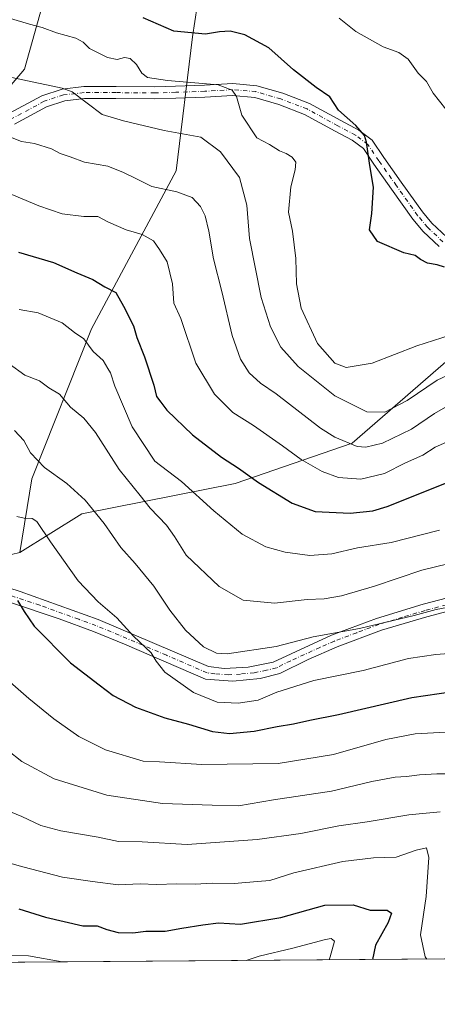
# Model space of a CAD drawing. Units: metres. Extents: x 552948 to 556379, y 4719370 to 4721721.
# Drawn here: x 554843 to 554977, y 4719383 to 4719696 of the extents above; entities that cross this region are included whole.
import ezdxf

# ---------------------------------------------------------------- set-up
doc = ezdxf.new("R2010")
doc.units = ezdxf.units.M
doc.header["$MEASUREMENT"] = 0
doc.linetypes.add('DGN Style 4', pattern=[2.638475, 1.318413, -0.659207, 0.001648, -0.659207])
for name, color, linetype, lineweight in [('Arbolado forestal CxS', 92, 'Continuous', 0), ('Camino Cxs', 7, 'Continuous', 0), ('Camino eje', 30, 'DGN Style 4', 13), ('Comarca CxS', 21, 'Continuous', 0), ('Comunidad Autónoma CxS', 142, 'Continuous', 0), ('Curva de nivel maestra', 30, 'Continuous', 30), ('Curva de nivel normal', 30, 'Continuous', 0), ('Espacio natural protegido CxS', 121, 'Continuous', 0), ('Municipio CxS', 4, 'Continuous', 0), ('Provincia CxS', 1, 'Continuous', 0)]:
    doc.layers.add(name, color=color, linetype=linetype, lineweight=lineweight)

# ---------------------------------------------------------------- blocks, each defined once
blk = doc.blocks.new('*U11')
at = {"layer": 'Camino Cxs', "color": 7, "linetype": 'Continuous', "lineweight": 0}
for points in [[(554840.0717, 4719666.3727, 889.1074), (554850.5631, 4719672.0467, 891.3069), (554857.0489, 4719674.1713, 892.0421), (554863.9103, 4719674.9459, 891.7815), (554874.1855, 4719674.9459, 894.0999), (554886.5377, 4719674.8403, 896.1574), (554893.1645, 4719675.0507, 897.358), (554902.3457, 4719675.3673, 897.7538), (554911.3497, 4719675.9033, 900.5755), (554919.0855, 4719675.2403, 901.383), (554927.2767, 4719672.8375, 901.1865), (554935.8299, 4719669.5893, 901.3756), (554945.7751, 4719664.1355, 902.2295), (554951.5075, 4719661.1071, 903.9009), (554955.7989, 4719657.8595, 904.8858), (554959.4565, 4719652.4287, 906.5032), (554965.0517, 4719644.5109, 904.2743), (554971.7735, 4719635.0583, 904.7628), (554974.8313, 4719631.4909, 904.8032), (554979.5427, 4719626.9843, 903.1716)], [(554977.0937, 4719624.0685, 902.483), (554972.0685, 4719628.8751, 903.1122), (554968.7763, 4719632.7159, 902.9279), (554961.9515, 4719642.3133, 901.7785), (554956.3285, 4719650.2705, 904.4085), (554953.0009, 4719655.2117, 904.4625), (554949.4601, 4719657.8911, 903.3117), (554943.9739, 4719660.7893, 901.8308), (554934.2341, 4719666.1307, 899.9988), (554926.0655, 4719669.2327, 900.5309), (554918.3813, 4719671.4867, 899.3048), (554911.3001, 4719672.0935, 898.7754), (554902.5241, 4719671.5713, 895.9147), (554893.2901, 4719671.2529, 895.099), (554886.5819, 4719671.0399, 894.1955), (554874.1691, 4719671.1459, 893.1405), (554864.1241, 4719671.1459, 891.2731), (554857.8619, 4719670.4389, 890.9203), (554852.0705, 4719668.5417, 889.6544), (554841.8185, 4719662.9973, 887.7395)], [(554823.1201, 4719520.7901, 852.7982), (554843.6701, 4719514.2301, 857.8798), (554868.5201, 4719505.2701, 858.4998), (554903.6801, 4719490.3601, 863.1998), (554908.6501, 4719489.7001, 864.2695), (554916.3001, 4719490.1801, 864.8936), (554924.2201, 4719491.7301, 863.5905), (554942.8701, 4719500.3001, 869.4335), (554957.1201, 4719505.6401, 872.7169), (554972.0701, 4719510.1501, 873.5677), (554994.9001, 4719516.1701, 874.5418)], [(554995.8801, 4719512.1901, 872.2899), (554973.1901, 4719506.2101, 872.1474), (554958.7501, 4719501.8701, 872.1304), (554944.6201, 4719496.5901, 868.6315), (554935.4401, 4719492.5901, 866.5261), (554926.4101, 4719488.1701, 862.8768), (554920.0601, 4719486.5601, 862.6479), (554911.3901, 4719485.7001, 863.5373), (554902.6901, 4719486.3301, 860.9358), (554876.8401, 4719497.5101, 859.5546), (554867.0501, 4719501.4501, 856.1999), (554856.1001, 4719505.5001, 856.8399), (554823.7001, 4719516.3801, 851.7425)]]:
    blk.add_polyline3d(points, dxfattribs=at)

msp = doc.modelspace()

# ---------------------------------------------------------------- linework, layer by layer
at = {"layer": 'Arbolado forestal CxS', "color": 92, "linetype": 'Continuous', "lineweight": 0, "extrusion": (-0.120631, -0.000943685, 0.992697), "elevation": -70566.616, "flags": 128}
msp.add_lwpolyline([(-4714911.432, 588083.2354), (-4714911.432, 587453.8541)], dxfattribs=at)
at = {"layer": 'Arbolado forestal CxS', "color": 92, "linetype": 'Continuous', "lineweight": 0}
for points in [[(555399.8099, 4719400.5558, 891.757), (554775.0441, 4719395.6684, 815.832), (554784.4865, 4719421.0489, 822.744), (554821.6129, 4719486.0177, 841.2922), (554817.2245, 4719504.5781, 844.2309), (554827.5317, 4719522.8371, 849.6784), (554843.4979, 4719526.6609, 852.8649), (554863.3153, 4719538.9709, 858.8797), (554912.1085, 4719548.5891, 873.7684), (554949.4369, 4719561.4805, 885.8578), (554992.0863, 4719598.4679, 895.5744), (555006.0463, 4719612.4367, 899.781), (555042.4171, 4719623.6617, 904.7772), (555079.8691, 4719630.2915, 908.0961), (555112.0625, 4719655.4419, 917.1579), (555132.1833, 4719675.5621, 927.7934), (555159.3467, 4719705.7427, 942.3177), (555137.5343, 4719745.2985, 946.9977), (555154.3429, 4719752.0311, 953.4949), (555169.6239, 4719741.2203, 954.3836), (555198.3281, 4719713.4047, 950.7959), (555220.6659, 4719689.3703, 947.223), (555246.7889, 4719670.4357, 946.1254), (555288.1631, 4719649.0329, 946.5174)], [(555288.1631, 4719649.0329, 946.5174), (555246.7889, 4719670.4357, 946.1254), (555220.6659, 4719689.3703, 947.223), (555198.3281, 4719713.4047, 950.7959), (555169.6239, 4719741.2203, 954.3836), (555154.3429, 4719752.0311, 953.4949), (555137.5343, 4719745.2985, 946.9977), (555159.3467, 4719705.7427, 942.3177), (555132.1833, 4719675.5621, 927.7934), (555112.0625, 4719655.4419, 917.1579), (555079.8691, 4719630.2915, 908.0961), (555042.4171, 4719623.6617, 904.7772), (555006.0463, 4719612.4367, 899.781), (554992.0863, 4719598.4679, 895.5744), (554949.4369, 4719561.4805, 885.8578), (554912.1085, 4719548.5891, 873.7684), (554863.3153, 4719538.9709, 858.8797), (554843.4979, 4719526.6609, 852.8649)], [(555288.1631, 4719649.0329, 946.5174), (555246.7889, 4719670.4357, 946.1254), (555220.6659, 4719689.3703, 947.223), (555198.3281, 4719713.4047, 950.7959), (555169.6239, 4719741.2203, 954.3836), (555154.3429, 4719752.0311, 953.4949), (555137.5343, 4719745.2985, 946.9977), (555159.3467, 4719705.7427, 942.3177), (555132.1833, 4719675.5621, 927.7934), (555112.0625, 4719655.4419, 917.1579), (555079.8691, 4719630.2915, 908.0961), (555042.4171, 4719623.6617, 904.7772), (555006.0463, 4719612.4367, 899.781), (554992.0863, 4719598.4679, 895.5744), (554949.4369, 4719561.4805, 885.8578), (554912.1085, 4719548.5891, 873.7684), (554863.3153, 4719538.9709, 858.8797), (554843.4979, 4719526.6609, 852.8649)], [(554907.4627, 4719749.4559, 915.7262), (554898.5629, 4719690.7807, 900.351), (554893.2963, 4719648.1257, 887.1459), (554866.4109, 4719597.8629, 871.317), (554847.3273, 4719550.0537, 858.4835), (554843.4979, 4719526.6609, 852.8649), (554827.5317, 4719522.8371, 849.6784), (554817.2245, 4719504.5781, 844.2309), (554804.4292, 4719508.8465, 844.4353), (554783.4631, 4719495.0001, 838.7277), (554779.2703, 4719508.9381, 842.1848), (554783.9415, 4719522.7815, 845.8718), (554799.4359, 4719550.8405, 853.4703), (554809.3847, 4719563.6415, 857.1015), (554825.5623, 4719582.0505, 862.6966), (554831.8107, 4719603.6785, 869.3672), (554818.3115, 4719641.0997, 879.2154), (554821.6521, 4719661.7657, 885.0958), (554832.8763, 4719666.4417, 886.8568), (554845.0339, 4719680.4705, 891.44), (554856.2579, 4719720.6875, 903.0852)], [(555159.3467, 4719705.7427, 942.3177), (555132.1833, 4719675.5621, 927.7934), (555112.0625, 4719655.4419, 917.1579), (555079.8691, 4719630.2915, 908.0961), (555042.4171, 4719623.6617, 904.7772), (555006.0463, 4719612.4367, 899.781), (554992.0863, 4719598.4679, 895.5744), (554949.4369, 4719561.4805, 885.8578), (554912.1085, 4719548.5891, 873.7684), (554863.3153, 4719538.9709, 858.8797), (554843.4979, 4719526.6609, 852.8649), (554847.3273, 4719550.0537, 858.4835), (554866.4109, 4719597.8629, 871.317), (554893.2963, 4719648.1257, 887.1459), (554898.5629, 4719690.7807, 900.351), (554907.4627, 4719749.4559, 915.7262)], [(554907.4627, 4719749.4559, 915.7262), (554898.5629, 4719690.7807, 900.351), (554893.2963, 4719648.1257, 887.1459), (554866.4109, 4719597.8629, 871.317), (554847.3273, 4719550.0537, 858.4835), (554843.4979, 4719526.6609, 852.8649)], [(554907.4627, 4719749.4559, 915.7262), (554898.5629, 4719690.7807, 900.351), (554893.2963, 4719648.1257, 887.1459), (554866.4109, 4719597.8629, 871.317), (554847.3273, 4719550.0537, 858.4835), (554843.4979, 4719526.6609, 852.8649)], [(554856.2579, 4719720.6875, 903.0852), (554845.0339, 4719680.4705, 891.44), (554832.8763, 4719666.4417, 886.8568), (554821.6521, 4719661.7657, 885.0958), (554818.3115, 4719641.0997, 879.2154), (554831.8107, 4719603.6785, 869.3672), (554825.5623, 4719582.0505, 862.6966), (554809.3847, 4719563.6415, 857.1015), (554799.4359, 4719550.8405, 853.4703), (554783.9415, 4719522.7815, 845.8718), (554779.2703, 4719508.9381, 842.1848), (554783.4631, 4719495.0001, 838.7277), (554771.7179, 4719473.9149, 833.5619), (554752.1355, 4719467.6721, 832.1789), (554730.2075, 4719467.2191, 831.6823), (554725.3833, 4719475.1985, 833.6031), (554723.8545, 4719477.7265, 834.459), (554702.3423, 4719468.3741, 831.9136), (554685.1584, 4719439.9893, 825.9862), (554659.6527, 4719427.9081, 826.1229), (554648.9133, 4719409.1149, 825.0739), (554647.6002, 4719394.6714, 823.6187), (554321.6763, 4719392.1217, 844.2287)], [(554856.2579, 4719720.6875, 903.0852), (554845.0339, 4719680.4705, 891.44), (554832.8763, 4719666.4417, 886.8568), (554821.6521, 4719661.7657, 885.0958), (554818.3115, 4719641.0997, 879.2154), (554831.8107, 4719603.6785, 869.3672), (554825.5623, 4719582.0505, 862.6966), (554809.3847, 4719563.6415, 857.1015), (554799.4359, 4719550.8405, 853.4703), (554783.9415, 4719522.7815, 845.8718), (554779.2703, 4719508.9381, 842.1848), (554783.4631, 4719495.0001, 838.7277)], [(554856.2579, 4719720.6875, 903.0852), (554845.0339, 4719680.4705, 891.44), (554832.8763, 4719666.4417, 886.8568), (554821.6521, 4719661.7657, 885.0958), (554818.3115, 4719641.0997, 879.2154), (554831.8107, 4719603.6785, 869.3672), (554825.5623, 4719582.0505, 862.6966), (554809.3847, 4719563.6415, 857.1015), (554799.4359, 4719550.8405, 853.4703), (554783.9415, 4719522.7815, 845.8718), (554779.2703, 4719508.9381, 842.1848), (554783.4631, 4719495.0001, 838.7277)]]:
    msp.add_polyline3d(points, dxfattribs=at)
at = {"layer": 'Camino Cxs', "color": 7, "linetype": 'Continuous', "lineweight": 0}
for points in [[(554840.0717, 4719666.3727, 889.1074), (554850.5631, 4719672.0467, 891.3069), (554857.0489, 4719674.1713, 892.0421), (554863.9103, 4719674.9459, 891.7815), (554874.1855, 4719674.9459, 894.0999), (554886.5377, 4719674.8403, 896.1574), (554893.1645, 4719675.0507, 897.358), (554902.3457, 4719675.3673, 897.7538), (554911.3497, 4719675.9033, 900.5755), (554919.0855, 4719675.2403, 901.383), (554927.2767, 4719672.8375, 901.1865), (554935.8299, 4719669.5893, 901.3756), (554945.7751, 4719664.1355, 902.2295), (554951.5075, 4719661.1071, 903.9009), (554955.7989, 4719657.8595, 904.8858), (554959.4565, 4719652.4287, 906.5032), (554965.0517, 4719644.5109, 904.2743), (554971.7735, 4719635.0583, 904.7628), (554974.8313, 4719631.4909, 904.8032), (554979.5427, 4719626.9843, 903.1716)], [(554977.0937, 4719624.0685, 902.483), (554972.0685, 4719628.8751, 903.1122), (554968.7763, 4719632.7159, 902.9279), (554961.9515, 4719642.3133, 901.7785), (554956.3285, 4719650.2705, 904.4085), (554953.0009, 4719655.2117, 904.4625), (554949.4601, 4719657.8911, 903.3117), (554943.9739, 4719660.7893, 901.8308), (554934.2341, 4719666.1307, 899.9988), (554926.0655, 4719669.2327, 900.5309), (554918.3813, 4719671.4867, 899.3048), (554911.3001, 4719672.0935, 898.7754), (554902.5241, 4719671.5713, 895.9147), (554893.2901, 4719671.2529, 895.099), (554886.5819, 4719671.0399, 894.1955), (554874.1691, 4719671.1459, 893.1405), (554864.1241, 4719671.1459, 891.2731), (554857.8619, 4719670.4389, 890.9203), (554852.0705, 4719668.5417, 889.6544), (554841.8185, 4719662.9973, 887.7395)], [(554735.2381, 4719486.4199, 837.209), (554736.8801, 4719488.2201, 837.5927), (554739.1701, 4719490.4301, 839.4263), (554744.4901, 4719494.2501, 840.611), (554751.8801, 4719497.9801, 839.8013), (554756.7201, 4719500.2301, 840.0747), (554784.1501, 4719511.9101, 846.6645), (554798.1301, 4719518.6501, 847.8477), (554801.4701, 4719519.8801, 848.4608), (554806.2801, 4719521.1001, 849.6369), (554812.9401, 4719521.8001, 850.711), (554818.2201, 4719521.5901, 850.7418), (554823.1201, 4719520.7901, 852.7982), (554843.6701, 4719514.2301, 857.8798), (554868.5201, 4719505.2701, 858.4998), (554903.6801, 4719490.3601, 863.1998), (554908.6501, 4719489.7001, 864.2695), (554916.3001, 4719490.1801, 864.8936), (554924.2201, 4719491.7301, 863.5905), (554942.8701, 4719500.3001, 869.4335), (554957.1201, 4719505.6401, 872.7169), (554972.0701, 4719510.1501, 873.5677), (554994.9001, 4719516.1701, 874.5418)], [(554995.8801, 4719512.1901, 872.2899), (554973.1901, 4719506.2101, 872.1474), (554958.7501, 4719501.8701, 872.1304), (554944.6201, 4719496.5901, 868.6315), (554935.4401, 4719492.5901, 866.5261), (554926.4101, 4719488.1701, 862.8768), (554920.0601, 4719486.5601, 862.6479), (554911.3901, 4719485.7001, 863.5373), (554902.6901, 4719486.3301, 860.9358), (554876.8401, 4719497.5101, 859.5546), (554867.0501, 4719501.4501, 856.1999), (554856.1001, 4719505.5001, 856.8399), (554823.7001, 4719516.3801, 851.7425), (554817.7101, 4719517.5201, 849.2756), (554814.6701, 4719517.7101, 849.086), (554808.5801, 4719517.3301, 848.5843), (554802.6401, 4719515.9501, 847.9283), (554799.7801, 4719514.8901, 847.1384), (554794.3701, 4719512.0901, 845.5887), (554749.6501, 4719492.4101, 839.7668), (554742.9201, 4719488.1601, 837.6492), (554739.1037, 4719484.7631, 837.2719)]]:
    msp.add_polyline3d(points, dxfattribs=at)
at = {"layer": 'Camino eje', "color": 30, "linetype": 'DGN Style 4', "lineweight": 13}
for points in [[(554978.3181, 4719625.5265, 902.7166), (554973.4499, 4719630.1831, 903.7404), (554970.2749, 4719633.8871, 903.733), (554963.5017, 4719643.4121, 902.7194), (554957.8925, 4719651.3497, 904.5827), (554954.3999, 4719656.5355, 904.2455), (554950.4839, 4719659.4991, 903.3298), (554944.8745, 4719662.4625, 900.8213), (554935.0321, 4719667.8599, 899.7578), (554926.6711, 4719671.0351, 900.6042), (554918.7335, 4719673.3635, 899.7483), (554911.3249, 4719673.9985, 899.4679), (554902.4349, 4719673.4693, 896.4423), (554893.2273, 4719673.1517, 896.0349), (554886.5599, 4719672.9401, 894.8581), (554874.1773, 4719673.0459, 893.4789), (554864.0173, 4719673.0459, 891.2689), (554857.4553, 4719672.3051, 890.8764), (554851.3169, 4719670.2941, 890.4019), (554840.9451, 4719664.6849, 888.3267), (554830.8909, 4719659.7109, 886.847), (554824.1177, 4719656.5359, 885.5162)], [(554995.3901, 4719514.1801, 873.3179), (554972.6301, 4719508.1801, 872.9871), (554965.4101, 4719506.0101, 872.0319), (554957.9351, 4719503.7551, 872.559), (554950.8701, 4719501.1151, 870.4116), (554943.7451, 4719498.4451, 868.8832), (554939.1551, 4719496.4451, 868.0955), (554929.8301, 4719492.1601, 864.3897), (554925.3151, 4719489.9501, 863.0715), (554922.1401, 4719489.1451, 862.5653), (554918.1801, 4719488.3701, 863.2333), (554913.8451, 4719487.9401, 863.8616), (554910.0201, 4719487.7001, 863.6608), (554905.6701, 4719488.0151, 862.5027), (554903.1851, 4719488.3451, 861.5058), (554890.2601, 4719493.9351, 860.9408), (554872.6801, 4719501.3901, 859.3376), (554867.7851, 4719503.3601, 856.8057), (554862.3101, 4719505.3851, 857.0751), (554849.8851, 4719509.8651, 857.6935), (554833.6851, 4719515.3051, 853.5854)]]:
    msp.add_polyline3d(points, dxfattribs=at)
at = {"layer": 'Comarca CxS', "color": 21, "linetype": 'Continuous', "lineweight": 0, "flags": 128}
msp.add_lwpolyline([(556366.3482, 4720556.4315), (556374.2795, 4719580.5195), (556375.68, 4719408.19), (554492.937, 4719393.4615), (554432.6631, 4719392.99), (553131.9927, 4719382.8149)], dxfattribs=at)
at = {"layer": 'Comunidad Autónoma CxS', "color": 142, "linetype": 'Continuous', "lineweight": 0, "flags": 128}
msp.add_lwpolyline([(556366.3482, 4720556.4315), (556374.2795, 4719580.5195), (556375.68, 4719408.19), (554492.937, 4719393.4615), (554432.6631, 4719392.99), (553131.9927, 4719382.8149)], dxfattribs=at)
at = {"layer": 'Curva de nivel maestra', "color": 30, "linetype": 'Continuous', "lineweight": 30, "flags": 128}
for points, elevation in [([(554978.87, 4719617.4301), (554976.53, 4719618.1801), (554973.43, 4719618.7501), (554971.19, 4719619.9101), (554969.5, 4719621.1501), (554965.86, 4719622.0701), (554957.49, 4719625.7001), (554954.91, 4719629.3201), (554955.64, 4719634.5601), (554956.26, 4719642.9701), (554955.04, 4719649.8701), (554954, 4719657.2301), (554953.3, 4719659.3501), (554950.54, 4719662.6001), (554945.06, 4719667.4501), (554942.29, 4719671.6801), (554937.91, 4719674.6401), (554930.69, 4719680.3301), (554922.84, 4719687.2601), (554915.23, 4719691.4701), (554910.6, 4719692.6101), (554907.2, 4719692.4001), (554902.64, 4719691.6801), (554892.63, 4719692.6501), (554882.79, 4719696.8201)], 900), ([(554843.11, 4719622.2601), (554854.23, 4719618.9501), (554861.69, 4719615.6501), (554866.77, 4719613.6001), (554870.59, 4719611.2001), (554874.1, 4719609.4401), (554876.6, 4719605.0201), (554879.71, 4719598.7901), (554880.78, 4719595.0801), (554883.26, 4719588.9201), (554886.24, 4719579.8701), (554887.04, 4719576.2601), (554888.49, 4719574.4701), (554890.37, 4719571.9201), (554898.5, 4719564.1501), (554907.75, 4719557.0301), (554913.2, 4719553.5001), (554919.56, 4719548.8801), (554930.28, 4719542.3701), (554937.6, 4719539.6901), (554948.8, 4719539.2201), (554956.03, 4719539.9501), (554960.53, 4719541.2601), (554979.44, 4719548.7901)], 875), ([(554842.85, 4719511.3501), (554844.97, 4719507.8301), (554848.16, 4719503.1801), (554859.72, 4719491.5701), (554868.78, 4719484.5301), (554873.28, 4719481.1701), (554880.41, 4719477.3601), (554889.78, 4719473.9801), (554897.3, 4719472.0001), (554904.95, 4719469.7101), (554910.31, 4719469.0101), (554918.23, 4719469.7301), (554925.55, 4719471.2301), (554930.68, 4719472.0501), (554935.89, 4719473.2801), (554945.07, 4719475.0801), (554968.43, 4719480.5101), (554981.47, 4719482.3601)], 850), ([(554843.21, 4719413.2401), (554851.74, 4719410.5201), (554863.64, 4719407.7801), (554868.15, 4719407.7701), (554871.22, 4719406.6401), (554874.84, 4719405.7001), (554879.58, 4719405.6201), (554883.71, 4719406.1401), (554889.82, 4719406.1201), (554895.13, 4719407.0601), (554901.82, 4719408.1101), (554906.81, 4719408.7901), (554913.81, 4719408.3601), (554926.71, 4719410.4801), (554940.73, 4719414.3401), (554949.74, 4719414.5201), (554955.16, 4719412.7701), (554960.57, 4719412.7401), (554961.98, 4719411.7801), (554960.83, 4719408.8801), (554956.84, 4719401.6101), (554955.8515, 4719397.083)], 825)]:
    msp.add_lwpolyline(points, dxfattribs=dict(at, elevation=elevation))
at = {"layer": 'Curva de nivel normal', "color": 30, "linetype": 'Continuous', "lineweight": 0, "flags": 128}
for points, elevation in [([(554983.27, 4719596.6301), (554970, 4719592.4301), (554955.8, 4719586.9601), (554947.51, 4719585.5301), (554943.93, 4719586.9101), (554938.38, 4719593.1301), (554933.21, 4719604.4501), (554931.66, 4719612.2001), (554931.48, 4719620.2101), (554930.41, 4719628.9101), (554929.15, 4719634.9801), (554929.9, 4719643.0701), (554931.26, 4719648.4301), (554931.43, 4719650.9301), (554930.33, 4719652.4901), (554928.44, 4719653.6401), (554926.28, 4719654.4701), (554923.06, 4719656.5001), (554919, 4719658.6801), (554914.24, 4719665.8701), (554912.61, 4719671.7801), (554911.2, 4719673.8701), (554906.75, 4719675.5501), (554890.62, 4719676.9101), (554884.25, 4719677.8701), (554882.45, 4719679.2401), (554880.75, 4719682.0101), (554878.67, 4719683.9201), (554876.94, 4719684.2701), (554874.6, 4719683.5501), (554871.49, 4719684.2701), (554865.72, 4719687.1301), (554863.74, 4719689.1201), (554861.38, 4719690.4201), (554855.18, 4719692.0501), (554850.68, 4719693.7401), (554846.58, 4719694.8001), (554840.6, 4719696.6301)], 895), ([(554979.3, 4719667.7601), (554975.21, 4719672.9201), (554973.14, 4719676.5501), (554970.41, 4719679.2801), (554967.22, 4719683.7401), (554964.24, 4719685.8101), (554959.26, 4719687.6601), (554950.57, 4719692.4601), (554945.32, 4719696.7201)], 905), ([(554987.81, 4719586.7801), (554976.51, 4719581.5001), (554966.95, 4719575.0201), (554959.81, 4719571.3101), (554954.12, 4719571.4401), (554943.94, 4719576.4701), (554932.17, 4719585.8201), (554926.72, 4719592.0601), (554923.4, 4719598.5001), (554920.42, 4719607.8201), (554916.67, 4719626.6201), (554915.87, 4719637.1901), (554913.54, 4719646.0501), (554907.5, 4719654.2101), (554901.24, 4719658.8601), (554889.48, 4719661.0101), (554876.59, 4719664.0901), (554869.78, 4719666.1101), (554860.19, 4719673.3501), (554857.05, 4719674.4301), (554831.85, 4719679.8001)], 890), ([(554982.67, 4719574.9101), (554975.68, 4719570.8901), (554968.29, 4719565.9301), (554959.09, 4719561.4401), (554953.79, 4719560.1301), (554951, 4719560.3801), (554943.88, 4719563.3301), (554939.36, 4719566.2201), (554925.17, 4719577.1201), (554920.21, 4719580.5501), (554916.65, 4719583.8301), (554913.86, 4719588.2001), (554911.24, 4719595.7701), (554907.94, 4719609.7501), (554905.28, 4719620.1001), (554903.8, 4719628.9101), (554902.62, 4719633.8001), (554901.15, 4719636.8401), (554898.46, 4719639.6401), (554893.53, 4719641.4801), (554885.55, 4719643.1701), (554880.72, 4719645.6501), (554876.55, 4719647.6201), (554871.62, 4719649.6101), (554864.15, 4719650.8601), (554859.59, 4719652.6301), (554856.41, 4719653.6601), (554853.65, 4719655.1601), (554848.26, 4719656.8401), (554844.06, 4719657.4401), (554841.08, 4719658.6601)], 885), ([(554838.93, 4719641.4101), (554849.57, 4719637.0201), (554857.05, 4719634.4301), (554863.93, 4719633.5601), (554868.44, 4719633.6401), (554871.74, 4719631.7901), (554877.38, 4719629.3501), (554882.5, 4719627.8901), (554886.11, 4719625.8301), (554888.07, 4719623.1301), (554890.46, 4719619.1801), (554892.15, 4719612.2001), (554892.65, 4719605.9901), (554894.79, 4719601.1601), (554899.62, 4719586.8901), (554905.58, 4719577.0601), (554911.44, 4719571.2201), (554917.93, 4719567.0601), (554927.25, 4719560.6501), (554933.16, 4719556.2701), (554939.81, 4719552.4601), (554945.08, 4719550.5601), (554952.13, 4719549.9801), (554959.72, 4719551.7501), (554966.38, 4719555.1801), (554971.9, 4719557.6101), (554975.89, 4719560.1701), (554983.99, 4719563.8001)], 880), ([(554843.36, 4719604.0201), (554849.41, 4719602.9701), (554857.05, 4719599.7301), (554860.93, 4719596.6601), (554863.91, 4719594.6401), (554866.94, 4719590.6501), (554870.12, 4719587.7701), (554871.54, 4719585.2501), (554872.47, 4719583.8201), (554873.82, 4719579.5801), (554879.29, 4719566.6401), (554886.6, 4719555.6701), (554895.04, 4719549.3001), (554905.34, 4719539.8601), (554914.34, 4719532.4401), (554921.95, 4719528.4401), (554928.06, 4719526.7501), (554935.96, 4719525.7201), (554942.91, 4719526.2501), (554951.09, 4719528.0801), (554961.87, 4719529.8301), (554977.24, 4719533.7501)], 870), ([(554840.13, 4719586.7301), (554845.09, 4719583.1501), (554849.76, 4719581.3101), (554852.74, 4719579.0801), (554856.13, 4719577.0201), (554859.68, 4719572.9601), (554863.96, 4719569.4001), (554867.64, 4719564.8301), (554875.2, 4719553.0701), (554881.91, 4719544.8201), (554885.05, 4719540.7101), (554890.22, 4719535.3001), (554892.8, 4719531.7501), (554896.54, 4719525.8101), (554907.04, 4719515.7701), (554914.69, 4719511.4801), (554924.7, 4719510.4801), (554935.12, 4719511.6401), (554940.47, 4719511.9101), (554946.04, 4719512.8001), (554956.53, 4719515.9601), (554971.6, 4719521.0301), (554992.54, 4719526.1601)], 865), ([(554841.9, 4719565.4501), (554844.79, 4719562.2601), (554846.95, 4719558.4001), (554851.43, 4719553.7501), (554858.48, 4719548.5601), (554864.38, 4719543.3201), (554870.39, 4719535.8501), (554875.7, 4719528.2201), (554880.32, 4719523.1601), (554886.24, 4719515.9501), (554891.32, 4719508.2501), (554896.34, 4719501.8901), (554902.03, 4719496.6001), (554906.18, 4719494.6101), (554909.58, 4719494.4201), (554925.25, 4719496.6801), (554937.04, 4719499.8001), (554951.78, 4719502.4401), (554969.2, 4719506.5401), (554976.14, 4719508.5401), (554983.55, 4719509.9201)], 860), ([(554842.55, 4719538.0801), (554844.89, 4719537.5501), (554847.43, 4719537.4501), (554848.91, 4719536.5501), (554853.28, 4719530.0001), (554862.18, 4719517.6601), (554868.46, 4719510.8901), (554874.47, 4719505.8301), (554879.79, 4719499.9601), (554885.42, 4719494.7001), (554886.94, 4719492.0201), (554889.77, 4719488.5201), (554898.85, 4719482.0701), (554906.44, 4719479.0401), (554913.13, 4719478.6801), (554919.45, 4719479.6401), (554925.37, 4719482.1901), (554937.18, 4719485.8701), (554952.97, 4719489.0701), (554967.33, 4719492.9101), (554976.11, 4719494.1701), (554982.92, 4719494.6901)], 855), ([(554836.96, 4719488.2901), (554846.4, 4719480.1601), (554854.33, 4719473.6701), (554862.37, 4719468.0601), (554870.81, 4719463.8201), (554882.88, 4719460.1701), (554888.07, 4719459.9801), (554901.54, 4719459.1101), (554925.81, 4719459.4501), (554943.48, 4719462.3301), (554960.15, 4719467.0801), (554969.47, 4719468.9001), (554986.98, 4719469.8901)], 845), ([(554839.62, 4719463.6701), (554844.16, 4719460.0601), (554854.5, 4719454.5901), (554871.26, 4719449.3501), (554888.98, 4719446.7401), (554904.79, 4719446.1601), (554913.18, 4719446.0301), (554924.39, 4719447.8601), (554942.79, 4719450.6801), (554955.72, 4719453.7601), (554963.13, 4719455.1501), (554966.72, 4719455.3201), (554970.86, 4719455.9001), (554976.36, 4719456.1501), (554981.01, 4719456.1401)], 840), ([(554831.19, 4719447.9401), (554844.19, 4719442.6101), (554850.28, 4719439.7101), (554856.64, 4719438.0801), (554868.54, 4719436.0401), (554874.99, 4719434.6701), (554882.48, 4719434.4901), (554896.89, 4719433.7401), (554919.11, 4719435.2401), (554933.05, 4719437.2001), (554945.14, 4719439.6701), (554954.14, 4719440.9401), (554967.47, 4719443.1101), (554977.47, 4719444.1301)], 835), ([(554836.49, 4719428.8101), (554844.48, 4719426.6201), (554857.19, 4719423.3001), (554866.7, 4719421.9101), (554874.82, 4719420.8501), (554881.9, 4719421.1901), (554887.06, 4719420.9701), (554893.58, 4719421.1501), (554899.36, 4719421.0701), (554904.81, 4719421.3401), (554911.81, 4719421.2401), (554919.31, 4719421.9301), (554923.15, 4719422.2801), (554930.81, 4719424.6201), (554946.44, 4719428.3201), (554956.19, 4719429.4801), (554963.42, 4719429.6101), (554969.79, 4719431.8601), (554973.05, 4719432.6301), (554973.86, 4719429.5501), (554972.94, 4719417.1201), (554971.18, 4719404.9701), (554972.64, 4719397.9301), (554973.2389, 4719397.2189)], 830), ([(554915.6286, 4719396.7681), (554919.79, 4719398.1101), (554930.55, 4719400.6401), (554940.96, 4719403.4801), (554942.73, 4719403.8101), (554943.79, 4719402.8801), (554942.36, 4719397.9101), (554942.0482, 4719396.9749)], 820), ([(554840.53, 4719398.3201), (554846.35, 4719398.2001), (554857.0212, 4719396.3096)], 820)]:
    msp.add_lwpolyline(points, dxfattribs=dict(at, elevation=elevation))
at = {"layer": 'Espacio natural protegido CxS', "color": 121, "linetype": 'Continuous', "lineweight": 0, "flags": 128}
msp.add_lwpolyline([(556366.3482, 4720556.4315), (556374.2795, 4719580.5195), (556375.68, 4719408.19), (554492.937, 4719393.4615), (554448.196, 4719404.5551), (554432.6631, 4719392.99), (553131.9927, 4719382.8149)], dxfattribs=at)
at = {"layer": 'Municipio CxS', "color": 4, "linetype": 'Continuous', "lineweight": 0, "flags": 128}
msp.add_lwpolyline([(556366.3482, 4720556.4315), (556374.2795, 4719580.5195), (556375.68, 4719408.19), (554492.937, 4719393.4615), (554432.6631, 4719392.99), (553131.9927, 4719382.8149)], dxfattribs=at)
at = {"layer": 'Provincia CxS', "color": 1, "linetype": 'Continuous', "lineweight": 0, "flags": 128}
msp.add_lwpolyline([(556366.3482, 4720556.4315), (556374.2795, 4719580.5195), (556375.68, 4719408.19), (554492.937, 4719393.4615), (554432.6631, 4719392.99), (553131.9927, 4719382.8149)], dxfattribs=at)

# ---------------------------------------------------------------- block references
at = {"layer": 'Camino Cxs', "color": 7, "linetype": 'Continuous', "lineweight": 0}
msp.add_blockref('*U11', (0, 0), dxfattribs=at)

doc.saveas('drawing.dxf')
